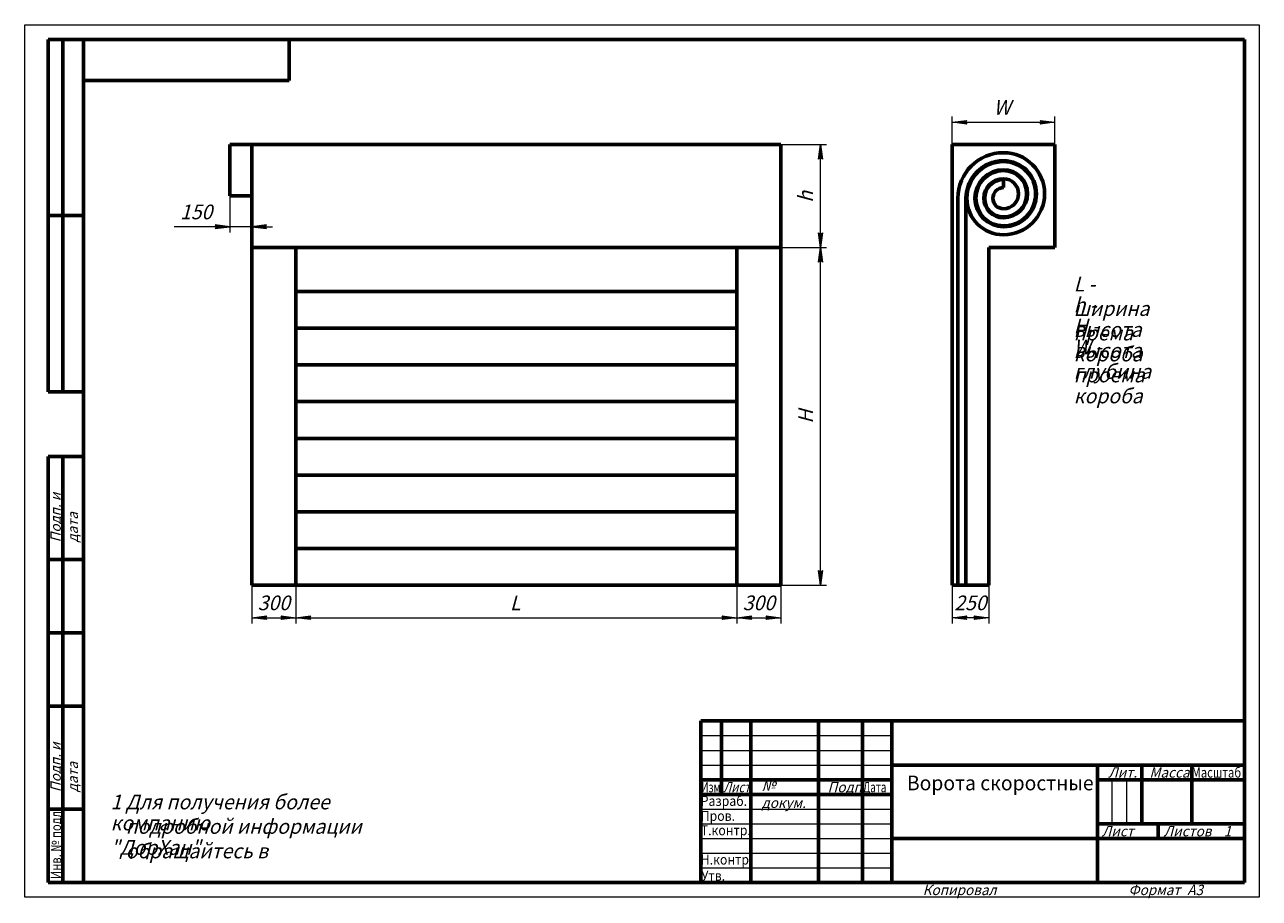
# Model space of a CAD drawing. Units: millimetres. Extents: x 0 to 420, y 0 to 297.
import ezdxf

# ---------------------------------------------------------------- set-up
doc = ezdxf.new("R2010")
doc.units = ezdxf.units.MM
doc.linetypes.add('K5LT_BASIC', pattern=[0])
doc.linetypes.add('K5LT_THIN', pattern=[0])
doc.layers.add('Системный слой', color=7, linetype='Continuous')
doc.styles.add('KDIMTEXTSTYLE', font='GOST_AU.SHX', dxfattribs={"width": 0.96, "oblique": 15, "height": 5})
doc.styles.add('KTEXTSTYLE', font='GOST_AU.SHX', dxfattribs={"width": 0.96, "height": 5})
doc.dimstyles.new('KDIMSTYLE (0.05)', dxfattribs={"dimtxt": 5, "dimasz": 1, "dimexe": 2, "dimexo": 0, "dimgap": 1, "dimtad": 1, "dimlfac": 20, "dimtxsty": 'KDIMTEXTSTYLE', "dimsah": 1, "dimcen": 0, "dimdle": 1, "dimadec": 0, "dimazin": 0, "dimtfac": 0.667, "dimtmove": 0, "dimatfit": 3, "dimfxl": 1, "dimtvp": 1, "dimtolj": 1, "dimtzin": 0, "dimarcsym": 0})

# ---------------------------------------------------------------- blocks, each defined once
blk = doc.blocks.new('D0')
at = {"layer": 'Системный слой'}
for points in [[(97.25, 94.5), (96.75, 95.16), (97.25, 95.81), (92.25, 95.16)], [(242.25, 95.16), (237.25, 95.81), (237.75, 95.16), (237.25, 94.5)]]:
    blk.add_hatch(color=7, dxfattribs=at).paths.add_polyline_path(points)
at = {"layer": 'Системный слой', "color": 7, "linetype": 'K5LT_THIN', "lineweight": 18}
for p, q in [((92.25, 106.2), (92.25, 93.16)), ((242.25, 106.2), (242.25, 93.16)), ((92.25, 95.16), (97.25, 95.81)), ((97.25, 94.5), (92.25, 95.16)), ((97.25, 95.81), (96.75, 95.16)), ((96.75, 95.16), (97.25, 94.5)), ((237.75, 95.16), (237.25, 95.81)), ((237.25, 95.81), (242.25, 95.16)), ((242.25, 95.16), (237.25, 94.5)), ((237.25, 94.5), (237.75, 95.16))]:
    blk.add_line(p, q, dxfattribs=at)
blk.add_wipeout([(165.09, 96.66), (165.09, 103.79), (169.25, 103.79), (169.25, 96.66)]).dxf.layer = 'Системный слой'
blk.add_line((92.25, 95.16), (242.25, 95.16), dxfattribs=at)
at = {"layer": 'Системный слой', "color": 7, "insert": (165.09, 102.69), "char_height": 2.5, "attachment_point": 1, "style": 'KTEXTSTYLE'}
blk.add_mtext('\\H3.5;\\W0.965;\\Q15;\\Q15;\\H5.00;L', dxfattribs=at)
blk = doc.blocks.new('KDIMARROW_01')
at = {"layer": 'Системный слой'}
blk.add_hatch(color=0, dxfattribs=at).paths.add_polyline_path([(0, 0), (-5, 0.66), (-4.5, 0), (-5, -0.66)])
at = {"layer": 'Системный слой', "color": 0, "linetype": 'K5LT_THIN', "lineweight": 18}
for p, q in [((-4.5, 0), (-5, 0.66)), ((-5, 0.66), (0, 0)), ((0, 0), (-5, -0.66)), ((-5, -0.66), (-4.5, 0)), ((0, 0), (-1, 0))]:
    blk.add_line(p, q, dxfattribs=at)
blk = doc.blocks.new('D1')
at = {"layer": 'Системный слой'}
for points in [[(271.39, 216.2), (270.74, 221.2), (270.08, 216.2), (270.74, 216.7)], [(270.74, 106.2), (271.39, 111.2), (270.74, 110.7), (270.08, 111.2)]]:
    blk.add_hatch(color=7, dxfattribs=at).paths.add_polyline_path(points)
at = {"layer": 'Системный слой', "color": 7, "linetype": 'K5LT_THIN', "lineweight": 18}
for p, q in [((257.25, 221.2), (272.74, 221.2)), ((270.08, 216.2), (270.74, 221.2)), ((270.74, 221.2), (271.39, 216.2)), ((270.74, 216.7), (270.08, 216.2)), ((271.39, 216.2), (270.74, 216.7)), ((270.74, 106.2), (270.08, 111.2)), ((270.08, 111.2), (270.74, 110.7)), ((270.74, 110.7), (271.39, 111.2)), ((271.39, 111.2), (270.74, 106.2)), ((242.25, 106.2), (272.74, 106.2))]:
    blk.add_line(p, q, dxfattribs=at)
blk.add_wipeout([(269.24, 161.2), (262.1, 161.2), (262.1, 166), (269.24, 166)]).dxf.layer = 'Системный слой'
blk.add_line((270.74, 106.2), (270.74, 221.2), dxfattribs=at)
at = {"layer": 'Системный слой', "color": 7, "insert": (263.2, 161.2), "char_height": 2.5, "attachment_point": 1, "rotation": 90, "style": 'KTEXTSTYLE'}
blk.add_mtext('\\H3.5;\\W0.965;\\Q15;\\Q15;\\H5.00;H', dxfattribs=at)
blk = doc.blocks.new('D2')
at = {"layer": 'Системный слой'}
for points in [[(271.39, 251.2), (270.74, 256.2), (270.08, 251.2), (270.74, 251.7)], [(270.74, 221.2), (271.39, 226.2), (270.74, 225.7), (270.08, 226.2)]]:
    blk.add_hatch(color=7, dxfattribs=at).paths.add_polyline_path(points)
at = {"layer": 'Системный слой', "color": 7, "linetype": 'K5LT_THIN', "lineweight": 18}
for p, q in [((242.25, 256.2), (272.74, 256.2)), ((270.08, 251.2), (270.74, 256.2)), ((270.74, 256.2), (271.39, 251.2)), ((270.74, 251.7), (270.08, 251.2)), ((271.39, 251.2), (270.74, 251.7)), ((270.74, 221.2), (270.08, 226.2)), ((270.08, 226.2), (270.74, 225.7)), ((270.74, 225.7), (271.39, 226.2)), ((271.39, 226.2), (270.74, 221.2)), ((257.25, 221.2), (272.74, 221.2))]:
    blk.add_line(p, q, dxfattribs=at)
blk.add_wipeout([(269.24, 236.4), (262.1, 236.4), (262.1, 240.81), (269.24, 240.81)]).dxf.layer = 'Системный слой'
blk.add_line((270.74, 221.2), (270.74, 256.2), dxfattribs=at)
at = {"layer": 'Системный слой', "color": 7, "insert": (263.2, 236.4), "char_height": 2.5, "attachment_point": 1, "rotation": 90, "style": 'KTEXTSTYLE'}
blk.add_mtext('\\H3.5;\\W0.965;\\Q15;\\Q15;\\H5.00;h', dxfattribs=at)
blk = doc.blocks.new('D3')
at = {"layer": 'Системный слой', "color": 7, "linetype": 'K5LT_THIN', "lineweight": 18}
blk.add_line((257.25, 106.2), (257.25, 93.16), dxfattribs=at)
blk.add_wipeout([(244.28, 96.16), (244.28, 103.29), (254.79, 103.29), (254.79, 96.16)]).dxf.layer = 'Системный слой'
at = {"layer": 'Системный слой'}
for points in [[(247.25, 94.5), (246.75, 95.16), (247.25, 95.81), (242.25, 95.16)], [(257.25, 95.16), (252.25, 95.81), (252.75, 95.16), (252.25, 94.5)]]:
    blk.add_hatch(color=7, dxfattribs=at).paths.add_polyline_path(points)
at = {"layer": 'Системный слой', "color": 7, "linetype": 'K5LT_THIN', "lineweight": 18}
for p, q in [((242.25, 106.2), (242.25, 93.16)), ((242.25, 95.16), (247.25, 95.81)), ((247.25, 94.5), (242.25, 95.16)), ((242.25, 95.16), (257.25, 95.16)), ((247.25, 95.81), (246.75, 95.16)), ((246.75, 95.16), (247.25, 94.5)), ((252.75, 95.16), (252.25, 95.81)), ((252.25, 95.81), (257.25, 95.16)), ((257.25, 95.16), (252.25, 94.5)), ((252.25, 94.5), (252.75, 95.16))]:
    blk.add_line(p, q, dxfattribs=at)
at = {"layer": 'Системный слой', "color": 7, "insert": (244.28, 102.69), "char_height": 2.5, "attachment_point": 1, "style": 'KTEXTSTYLE'}
blk.add_mtext('\\H3.5;\\W0.965;\\Q15;\\Q15;\\H5.00;300', dxfattribs=at)
blk = doc.blocks.new('D4')
at = {"layer": 'Системный слой', "color": 7, "linetype": 'K5LT_THIN', "lineweight": 18}
blk.add_line((92.25, 106.2), (92.25, 93.16), dxfattribs=at)
blk.add_wipeout([(79.28, 96.16), (79.28, 103.29), (89.79, 103.29), (89.79, 96.16)]).dxf.layer = 'Системный слой'
at = {"layer": 'Системный слой'}
for points in [[(81.75, 95.16), (82.25, 95.81), (77.25, 95.16), (82.25, 94.5)], [(92.25, 95.16), (87.25, 95.81), (87.75, 95.16), (87.25, 94.5)]]:
    blk.add_hatch(color=7, dxfattribs=at).paths.add_polyline_path(points)
at = {"layer": 'Системный слой', "color": 7, "linetype": 'K5LT_THIN', "lineweight": 18}
for p, q in [((77.25, 106.2), (77.25, 93.16)), ((77.25, 95.16), (82.25, 95.81)), ((82.25, 94.5), (77.25, 95.16)), ((77.25, 95.16), (92.25, 95.16)), ((82.25, 95.81), (81.75, 95.16)), ((81.75, 95.16), (82.25, 94.5)), ((87.75, 95.16), (87.25, 95.81)), ((87.25, 95.81), (92.25, 95.16)), ((92.25, 95.16), (87.25, 94.5)), ((87.25, 94.5), (87.75, 95.16))]:
    blk.add_line(p, q, dxfattribs=at)
at = {"layer": 'Системный слой', "color": 7, "insert": (79.28, 102.69), "char_height": 2.5, "attachment_point": 1, "style": 'KTEXTSTYLE'}
blk.add_mtext('\\H3.5;\\W0.965;\\Q15;\\Q15;\\H5.00;300', dxfattribs=at)
blk = doc.blocks.new('D5')
at = {"layer": 'Системный слой'}
for points in [[(320.47, 263.12), (319.97, 263.78), (320.47, 264.44), (315.47, 263.78)], [(350.47, 263.78), (345.47, 264.44), (345.97, 263.78), (345.47, 263.12)]]:
    blk.add_hatch(color=7, dxfattribs=at).paths.add_polyline_path(points)
at = {"layer": 'Системный слой', "color": 7, "linetype": 'K5LT_THIN', "lineweight": 18}
for p, q in [((315.47, 256.2), (315.47, 265.78)), ((350.47, 256.2), (350.47, 265.78)), ((315.47, 263.78), (320.47, 264.44)), ((320.47, 263.12), (315.47, 263.78)), ((320.47, 264.44), (319.97, 263.78)), ((319.97, 263.78), (320.47, 263.12)), ((345.97, 263.78), (345.47, 264.44)), ((345.47, 264.44), (350.47, 263.78)), ((350.47, 263.78), (345.47, 263.12)), ((345.47, 263.12), (345.97, 263.78))]:
    blk.add_line(p, q, dxfattribs=at)
blk.add_wipeout([(329.61, 265.28), (329.61, 272.42), (336.06, 272.42), (336.06, 265.28)]).dxf.layer = 'Системный слой'
blk.add_line((315.47, 263.78), (350.47, 263.78), dxfattribs=at)
at = {"layer": 'Системный слой', "color": 7, "insert": (329.61, 271.32), "char_height": 2.5, "attachment_point": 1, "style": 'KTEXTSTYLE'}
blk.add_mtext('\\H3.5;\\W0.965;\\Q15;\\Q15;\\H5.00;W', dxfattribs=at)
blk = doc.blocks.new('D6')
blk.add_wipeout([(316.24, 96.66), (316.24, 103.79), (326.75, 103.79), (326.75, 96.66)]).dxf.layer = 'Системный слой'
at = {"layer": 'Системный слой'}
for points in [[(319.97, 95.16), (320.47, 95.81), (315.47, 95.16), (320.47, 94.5)], [(327.97, 95.16), (322.97, 95.81), (323.47, 95.16), (322.97, 94.5)]]:
    blk.add_hatch(color=7, dxfattribs=at).paths.add_polyline_path(points)
at = {"layer": 'Системный слой', "color": 7, "linetype": 'K5LT_THIN', "lineweight": 18}
for p, q in [((315.47, 181.2), (315.47, 93.16)), ((327.97, 106.2), (327.97, 93.16)), ((315.47, 95.16), (320.47, 95.81)), ((320.47, 94.5), (315.47, 95.16)), ((327.97, 95.16), (315.47, 95.16)), ((320.47, 95.81), (319.97, 95.16)), ((319.97, 95.16), (320.47, 94.5)), ((323.47, 95.16), (322.97, 95.81)), ((322.97, 95.81), (327.97, 95.16)), ((327.97, 95.16), (322.97, 94.5)), ((322.97, 94.5), (323.47, 95.16))]:
    blk.add_line(p, q, dxfattribs=at)
at = {"layer": 'Системный слой', "color": 7, "insert": (316.24, 102.69), "char_height": 2.5, "attachment_point": 1, "style": 'KTEXTSTYLE'}
blk.add_mtext('\\H3.5;\\W0.965;\\Q15;\\Q15;\\H5.00;250', dxfattribs=at)
blk = doc.blocks.new('D7')
at = {"layer": 'Системный слой'}
for points in [[(69.75, 228.22), (64.75, 228.88), (65.25, 228.22), (64.75, 227.57)], [(81.75, 228.22), (82.25, 228.88), (77.25, 228.22), (82.25, 227.57)]]:
    blk.add_hatch(color=7, dxfattribs=at).paths.add_polyline_path(points)
at = {"layer": 'Системный слой', "color": 7, "linetype": 'K5LT_THIN', "lineweight": 18}
for p, q in [((77.25, 256.2), (77.25, 226.22)), ((69.75, 238.7), (69.75, 226.22)), ((69.75, 228.22), (64.73, 228.22)), ((69.75, 228.22), (64.75, 228.88)), ((64.75, 228.88), (65.25, 228.22)), ((65.25, 228.22), (64.75, 227.57)), ((64.75, 227.57), (69.75, 228.22)), ((77.25, 228.22), (69.75, 228.22)), ((82.25, 228.88), (77.25, 228.22)), ((77.25, 228.22), (82.25, 227.57)), ((77.25, 228.22), (84.25, 228.22)), ((81.75, 228.22), (82.25, 228.88)), ((82.25, 227.57), (81.75, 228.22))]:
    blk.add_line(p, q, dxfattribs=at)
blk.add_wipeout([(52.84, 229.22), (52.84, 236.36), (62.33, 236.36), (62.33, 229.22)]).dxf.layer = 'Системный слой'
for p, q in [((64.73, 228.22), (50.84, 228.22)), ((69.75, 228.22), (62.75, 228.22))]:
    blk.add_line(p, q, dxfattribs=at)
at = {"layer": 'Системный слой', "color": 7, "insert": (52.84, 235.76), "char_height": 2.5, "attachment_point": 1, "style": 'KTEXTSTYLE'}
blk.add_mtext('\\H3.5;\\W0.965;\\Q15;\\Q15;\\H5.00;150', dxfattribs=at)
blk = doc.blocks.new('KDIMARROW_02')
at = {"layer": 'Системный слой'}
blk.add_hatch(color=0, dxfattribs=at).paths.add_polyline_path([(4.5, 0), (5, 0.66), (0, 0), (5, -0.66)])
at = {"layer": 'Системный слой', "color": 0, "linetype": 'K5LT_THIN', "lineweight": 18}
for p, q in [((0, 0), (-1, 0)), ((5, 0.66), (0, 0)), ((0, 0), (5, -0.66)), ((0, 0), (7, 0)), ((4.5, 0), (5, 0.66)), ((5, -0.66), (4.5, 0))]:
    blk.add_line(p, q, dxfattribs=at)
blk = doc.blocks.new('U0')
at = {"layer": 'Системный слой', "color": 7, "char_height": 2.5, "attachment_point": 1, "style": 'KTEXTSTYLE'}
for s, insert in [('\\H3.5;\\W0.965;\\Q15;\\Q15;\\H5.00;L - ширина према', (356.86, 211.2)), ('\\H3.5;\\W0.965;\\Q15;\\Q15;\\H5.00;h - высота короба', (356.86, 204.06)), ('\\H3.5;\\W0.965;\\Q15;\\Q15;\\H5.00;H - высота проема', (356.86, 196.93)), ('\\H3.5;\\W0.965;\\Q15;\\Q15;\\H5.00;W - глубина короба', (356.86, 189.79))]:
    blk.add_mtext(s, dxfattribs=dict(at, insert=insert))
blk = doc.blocks.new('U2')
at = {"color": 7, "char_height": 2.5, "attachment_point": 1, "style": 'KTEXTSTYLE'}
for s, insert in [('\\H3.5;\\W0.965;\\Q15;\\Q15;\\H5.00;1', (45, 33.67)), ('\\H3.5;\\W0.965;\\Q15;\\Q15;\\H5.00;Для получения более подробной информации обращайтесь в', (50.12, 33.67)), ('\\H3.5;\\W0.965;\\Q15;\\Q15;\\H5.00;компанию "ДорХан"', (45, 26.53))]:
    blk.add_mtext(s, dxfattribs=dict(at, insert=insert))

msp = doc.modelspace()

# ---------------------------------------------------------------- linework, layer by layer
at = {"color": 7, "linetype": 'K5LT_THIN', "lineweight": 18}
for p, q in [((0, 0), (0, 297)), ((0, 297), (420, 297)), ((420, 297), (420, 0)), ((230, 55), (295, 55)), ((230, 50), (295, 50)), ((230, 45), (295, 45)), ((369.96458, 25), (369.96458, 40)), ((374.9823, 25), (374.9823, 40)), ((230, 30), (295, 30)), ((230, 25), (295, 25)), ((230, 20), (295, 20)), ((230, 15), (295, 15)), ((230, 10), (295, 10)), ((420, 0), (0, 0))]:
    msp.add_line(p, q, dxfattribs=at)
at = {"color": 5, "linetype": 'K5LT_BASIC', "lineweight": 60, "true_color": 0x0000ff}
for p, q in [((8, 172), (8, 292)), ((20, 292), (8, 292)), ((13, 172), (13, 292)), ((20, 5), (20, 292)), ((20, 292), (415, 292)), ((90, 292), (90, 278)), ((415, 292), (415, 5)), ((90, 278), (20, 278)), ((20, 232), (8, 232)), ((20, 172), (8, 172)), ((8, 5), (8, 150)), ((20, 150), (8, 150)), ((13, 5), (13, 150)), ((20, 115), (8, 115)), ((20, 90), (8, 90)), ((20, 65), (8, 65)), ((230, 60), (415, 60)), ((230, 5), (230, 60)), ((237, 35), (237, 60)), ((247, 5), (247, 60)), ((270, 5), (270, 60)), ((285, 5), (285, 60)), ((295, 5), (295, 60)), ((295, 45), (415, 45)), ((365, 5), (365, 45)), ((380, 25), (380, 45)), ((397, 25), (397, 45)), ((230, 40), (295, 40)), ((365, 40), (380, 40)), ((380, 40), (415, 40)), ((230, 35), (295, 35)), ((20, 30), (8, 30)), ((365, 25), (415, 25)), ((385.575, 20), (385.575, 25)), ((295, 20), (365, 20)), ((365, 20), (415, 20)), ((20, 5), (8, 5)), ((415, 5), (20, 5))]:
    msp.add_line(p, q, dxfattribs=at)
at = {"layer": 'Системный слой', "color": 5, "linetype": 'K5LT_BASIC', "lineweight": 60, "true_color": 0x0000ff}
for p, q in [((77.25184, 256.19849), (69.75184, 256.19849)), ((69.75184, 238.69849), (69.75184, 256.19849)), ((77.25184, 106.19849), (77.25184, 256.19849)), ((77.25184, 256.19849), (92.25184, 256.19849)), ((92.25184, 256.19849), (242.25184, 256.19849)), ((242.25184, 256.19849), (257.25184, 256.19849)), ((257.25184, 256.19849), (257.25184, 106.19849)), ((315.46814, 106.19849), (315.46814, 256.19849)), ((315.46814, 256.19849), (350.46814, 256.19849)), ((350.46814, 256.19849), (350.46814, 221.19849)), ((332.96814, 241.52349), (332.96814, 244.27349)), ((77.25184, 238.69849), (69.75184, 238.69849)), ((317.46814, 237.92349), (317.46814, 106.19849)), ((320.21814, 237.92349), (320.21814, 106.19849)), ((77.25184, 221.19849), (257.25184, 221.19849)), ((92.25184, 106.19849), (92.25184, 221.19849)), ((242.25184, 221.19849), (242.25184, 106.19849)), ((350.46814, 221.19849), (327.96814, 221.19849)), ((327.96814, 221.19849), (327.96814, 106.19849)), ((92.25184, 206.19849), (242.25184, 206.19849)), ((242.25184, 193.69849), (92.25184, 193.69849)), ((92.25184, 181.19849), (242.25184, 181.19849)), ((242.25184, 168.69849), (92.25184, 168.69849)), ((92.25184, 156.19849), (242.25184, 156.19849)), ((242.25184, 143.69849), (92.25184, 143.69849)), ((92.25184, 131.19849), (242.25184, 131.19849)), ((242.25184, 118.69849), (92.25184, 118.69849)), ((77.25184, 106.19849), (92.25184, 106.19849)), ((92.25184, 106.19849), (242.25184, 106.19849)), ((242.25184, 106.19849), (257.25184, 106.19849)), ((327.96814, 106.19849), (315.46814, 106.19849))]:
    msp.add_line(p, q, dxfattribs=at)
for centre, radius, start, end in [((332.96814, 237.92349), 15.5, 90, 180), ((332.96814, 239.44849), 13.975, 270, 90), ((332.96814, 237.92349), 12.75, 90, 180), ((332.96814, 237.92349), 12.45, 90, 270), ((332.96814, 239.44849), 11.225, 270, 90), ((332.96814, 239.44849), 10.925, 270, 90), ((332.96814, 237.92349), 9.7, 90, 270), ((332.96814, 237.92349), 9.4, 90, 270), ((332.96814, 237.92349), 6.65, 90, 270), ((332.96814, 237.92349), 6.35, 90, 270), ((332.96814, 239.44849), 8.175, 270, 90), ((332.96814, 239.44849), 7.875, 270, 90), ((332.96814, 239.44849), 5.125, 270, 90), ((332.96814, 237.92349), 3.6, 90, 270)]:
    msp.add_arc(centre, radius, start, end, dxfattribs=at)

# ---------------------------------------------------------------- block references
msp.add_blockref('U2', (-15.76639, 1.2513))
at = {"layer": 'Системный слой'}
msp.add_blockref('U0', (0, 0), dxfattribs=at)

# ---------------------------------------------------------------- texts
at = {"color": 7, "linetype": 'Continuous', "style": 'KTEXTSTYLE', "oblique": 15}
for s, height, width, p in [('Масштаб', 3.5, 0.8, (396.99705, 40.72667)), ('Изм.', 3.5, 0.7, (230.19171, 35.72667)), ('Дата', 3.5, 0.7, (285.26336, 35.72667)), ('Ворота скоростные', 5, 0.965, (300.12406, 36.39877)), ('Разраб.', 3.4, 0.9, (229.99337, 31.08169)), ('Пров.', 3.4, 0.9, (229.99337, 25.99913)), ('Т.контр.', 3.4, 0.9, (229.99337, 21.10698)), ('Н.контр.', 3.4, 0.9, (229.99337, 11.13227)), ('Утв.', 3.4, 0.9, (230.19739, 5.63607))]:
    msp.add_text(s, height=height, dxfattribs=dict(at, width=width)).set_placement(p)
at = {"color": 7, "linetype": 'Continuous', "style": 'KTEXTSTYLE', "oblique": 15, "width": 0.8}
msp.add_text('Инв. № подл.', height=3.5, rotation=90, dxfattribs=at).set_placement((12.38206, 6.20499))
at = {"color": 7, "char_height": 2.5, "attachment_point": 1, "rotation": 90, "style": 'KTEXTSTYLE'}
for insert in [(8.77333, 120.7968), (8.77333, 35.7968)]:
    msp.add_mtext('\\H3.5;\\W0.965;\\Q15;\\Q15;Подп. и дата', dxfattribs=dict(at, insert=insert))
at = {"color": 7, "char_height": 2.5, "attachment_point": 1, "style": 'KTEXTSTYLE'}
for s, insert in [('\\H3.5;\\W0.965;\\Q15;\\Q15;Лит.', (368.61063, 44.22667)), ('\\H3.5;\\W0.965;\\Q15;\\Q15;Масса', (382.63087, 44.22667)), ('\\H3.5;\\W0.965;\\Q15;\\Q15;\\W0.816;Лист', (237.59798, 39.22667)), ('\\H3.5;\\W0.965;\\Q15;\\Q15;№ докум.', (250.72125, 39.73266)), ('\\H3.5;\\W0.965;\\Q15;\\Q15;Подп.', (273.1476, 39.22667)), ('\\H3.5;\\W0.965;\\Q15;\\Q15;Лист', (366.40873, 24.22668)), ('\\H3.5;\\W0.965;\\Q15;\\Q15;Листов', (387.45154, 24.22668)), ('\\H3.5;\\W0.965;\\Q15;\\Q15;1', (407.9055, 24.22668)), ('\\H3.5;\\W0.965;\\Q15;\\Q15;Копировал', (305.5, 4.22667)), ('\\H3.5;\\W0.965;\\Q15;\\Q15;Формат', (375.5, 4.22667)), ('\\H3.5;\\W0.965;\\Q15;\\Q15;A3', (395.5, 4.22667))]:
    msp.add_mtext(s, dxfattribs=dict(at, insert=insert))

# ---------------------------------------------------------------- next in the draw order: dimensions: what is measured, and where the dimension line sits
at = {"layer": 'Системный слой', "color": 7}
for base, p1, p2, text, picture, middle in [((315.46814, 263.78267), (350.46814, 256.19849), (315.46814, 256.19849), '\\H5.0;\\W0.965;\\Q15;\\H5.0;\\W0.965;\\Q15;\\Q15;W', 'D5', (332.96814, 263.78267)), ((92.25184, 95.15593), (242.25184, 106.19849), (92.25184, 106.19849), '\\H5.0;\\W0.965;\\Q15;\\H5.0;\\W0.965;\\Q15;\\Q15;L', 'D0', (167.25184, 95.15593))]:
    dim = msp.add_linear_dim(base=base, p1=p1, p2=p2, text=text, dimstyle='KDIMSTYLE (0.05)', override={"dimexo": 0, "dimblk1": 'KDIMARROW_01', "dimblk2": 'KDIMARROW_01', "dimse1": 0, "dimse2": 0, "dimclrt": 7, "dimtolj": 1}, dxfattribs=at)
    dim.commit()
    dim.dimension.update_dxf_attribs({"geometry": picture, "text_midpoint": middle, "dimtype": 160})
for base, p1, p2, override, picture, middle in [((77.25184, 228.22349), (69.75184, 238.69849), (77.25184, 256.19849), {"dimexo": 0, "dimpost": '\\H5.0;\\W0.965;\\Q15;<>', "dimblk1": 'KDIMARROW_02', "dimblk2": 'KDIMARROW_02', "dimse1": 0, "dimse2": 0, "dimclrt": 7, "dimtolj": 1}, 'D7', (57.78195, 228.22349)), ((327.96814, 95.15593), (315.46814, 181.19849), (327.96814, 106.19849), {"dimexo": 0, "dimpost": '\\H5.0;\\W0.965;\\Q15;<>', "dimblk1": 'KDIMARROW_01', "dimblk2": 'KDIMARROW_01', "dimse1": 0, "dimse2": 0, "dimclrt": 7, "dimtolj": 1}, 'D6', (321.71814, 95.15593))]:
    dim = msp.add_linear_dim(base=base, p1=p1, p2=p2, dimstyle='KDIMSTYLE (0.05)', override=override, dxfattribs=at)
    dim.commit()
    dim.dimension.update_dxf_attribs({"geometry": picture, "text_midpoint": middle, "dimtype": 160})

# ---------------------------------------------------------------- next in the draw order: dimensions: what is measured, and where the dimension line sits
dim = msp.add_linear_dim(base=(270.73572, 106.19849), p1=(257.25184, 221.19849), p2=(242.25184, 106.19849), angle=90, text='\\H5.0;\\W0.965;\\Q15;\\H5.0;\\W0.965;\\Q15;\\Q15;H', dimstyle='KDIMSTYLE (0.05)', override={"dimexo": 0, "dimblk1": 'KDIMARROW_01', "dimblk2": 'KDIMARROW_01', "dimse1": 0, "dimse2": 0, "dimclrt": 7, "dimtolj": 1}, dxfattribs=at)
dim.commit()
dim.dimension.update_dxf_attribs({"geometry": 'D1', "text_midpoint": (270.73572, 163.69849), "dimtype": 160})
dim = msp.add_linear_dim(base=(77.25184, 95.15593), p1=(92.25184, 106.19849), p2=(77.25184, 106.19849), dimstyle='KDIMSTYLE (0.05)', override={"dimexo": 0, "dimpost": '\\H5.0;\\W0.965;\\Q15;<>', "dimblk1": 'KDIMARROW_01', "dimblk2": 'KDIMARROW_01', "dimse1": 0, "dimse2": 0, "dimclrt": 7, "dimtolj": 1}, dxfattribs=at)
dim.commit()
dim.dimension.update_dxf_attribs({"geometry": 'D4', "text_midpoint": (84.75184, 95.15593), "dimtype": 160})

# ---------------------------------------------------------------- next in the draw order: dimensions: what is measured, and where the dimension line sits
dim = msp.add_linear_dim(base=(270.73572, 221.19849), p1=(242.25184, 256.19849), p2=(257.25184, 221.19849), angle=90, text='\\H5.0;\\W0.965;\\Q15;\\H5.0;\\W0.965;\\Q15;\\Q15;h', dimstyle='KDIMSTYLE (0.05)', override={"dimexo": 0, "dimblk1": 'KDIMARROW_01', "dimblk2": 'KDIMARROW_01', "dimse1": 0, "dimse2": 0, "dimclrt": 7, "dimtolj": 1}, dxfattribs=at)
dim.commit()
dim.dimension.update_dxf_attribs({"geometry": 'D2', "text_midpoint": (270.73572, 238.69849), "dimtype": 160})
dim = msp.add_linear_dim(base=(242.25184, 95.15593), p1=(257.25184, 106.19849), p2=(242.25184, 106.19849), dimstyle='KDIMSTYLE (0.05)', override={"dimexo": 0, "dimpost": '\\H5.0;\\W0.965;\\Q15;<>', "dimblk1": 'KDIMARROW_01', "dimblk2": 'KDIMARROW_01', "dimse1": 0, "dimse2": 0, "dimclrt": 7, "dimtolj": 1}, dxfattribs=at)
dim.commit()
dim.dimension.update_dxf_attribs({"geometry": 'D3', "text_midpoint": (249.75184, 95.15593), "dimtype": 160})

doc.saveas('drawing.dxf')
